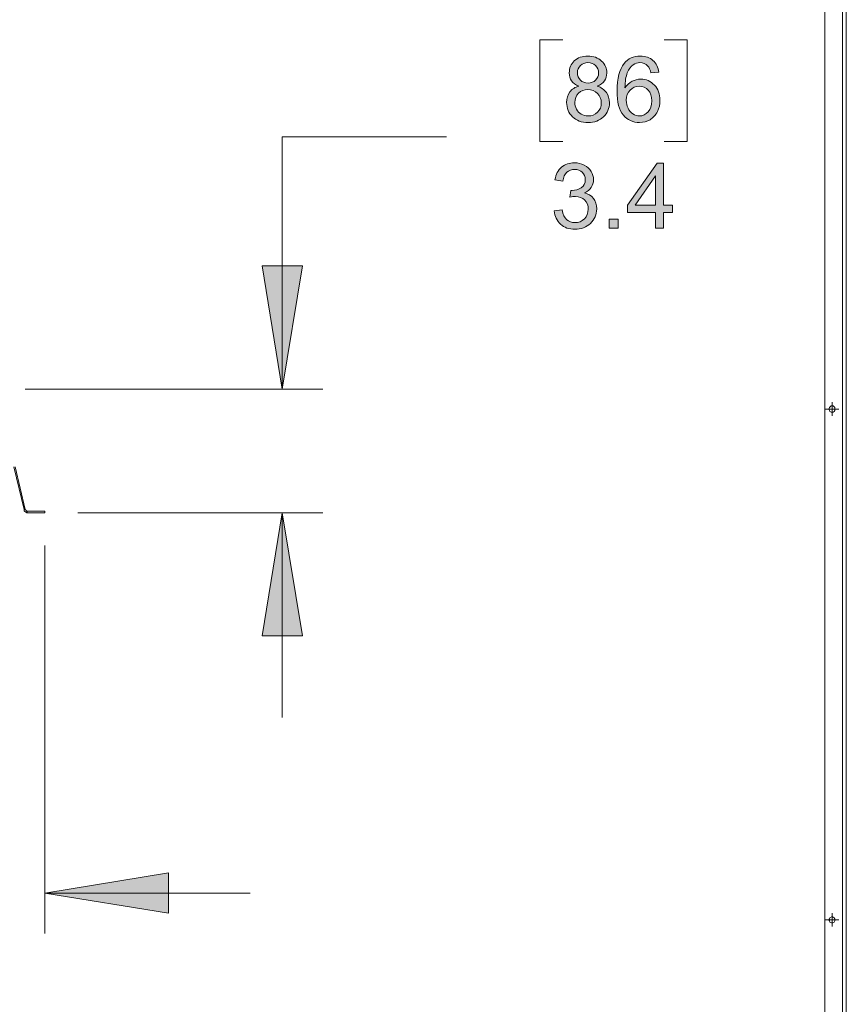
# Model space of a CAD drawing. Units: inches. Extents: x 0.2 to 16.7, y 0.2 to 10.8.
# Drawn here: x 12.8 to 14.1, y 4 to 5.5 of the extents above; entities that cross this region are included whole.
import ezdxf

# ---------------------------------------------------------------- set-up
doc = ezdxf.new("R2010")
doc.units = ezdxf.units.IN
doc.header["$MEASUREMENT"] = 0
doc.layers.add('Layer 1', color=7, linetype='Continuous', lineweight=0)

msp = doc.modelspace()

# ---------------------------------------------------------------- hatches: boundary and pattern name
at = {"layer": 'Layer 1', "lineweight": 0, "transparency": 33554687}
h = msp.add_hatch(color=7, dxfattribs=at)
h.dxf.hatch_style = 2
edge = h.paths.add_edge_path()
edge.add_spline(control_points=[(13.7498, 5.3579), (13.7498, 5.3537), (13.7507, 5.3497), (13.7525, 5.3459), (13.7543, 5.3421), (13.7568, 5.3391), (13.76, 5.3371), (13.7632, 5.3351), (13.7665, 5.3341), (13.77, 5.3341), (13.7752, 5.3341), (13.7796, 5.3362), (13.7833, 5.3403), (13.787, 5.3445), (13.7888, 5.3501), (13.7888, 5.3572), (13.7888, 5.3641), (13.787, 5.3695), (13.7833, 5.3734), (13.7797, 5.3773), (13.7751, 5.3793), (13.7696, 5.3793), (13.7641, 5.3793), (13.7594, 5.3773), (13.7556, 5.3734), (13.7517, 5.3695), (13.7498, 5.3643), (13.7498, 5.3579)], knot_values=[0, 0, 0, 0, 1, 1, 1, 2, 2, 2, 3, 3, 3, 4, 4, 4, 5, 5, 5, 6, 6, 6, 7, 7, 7, 8, 8, 8, 9, 9, 9, 9], degree=3, periodic=0)
edge = h.paths.add_edge_path()
edge.add_spline(control_points=[(13.7995, 5.4006), (13.7995, 5.4006), (13.7874, 5.3996), (13.7874, 5.3996), (13.7863, 5.4044), (13.7848, 5.4079), (13.7828, 5.4101), (13.7795, 5.4135), (13.7755, 5.4153), (13.7706, 5.4153), (13.7668, 5.4153), (13.7634, 5.4142), (13.7604, 5.412), (13.7566, 5.4092), (13.7536, 5.4051), (13.7514, 5.3998), (13.7492, 5.3944), (13.748, 5.3868), (13.7479, 5.3769), (13.7509, 5.3813), (13.7544, 5.3847), (13.7587, 5.3868), (13.7629, 5.389), (13.7673, 5.3901), (13.772, 5.3901), (13.7801, 5.3901), (13.787, 5.3871), (13.7927, 5.3811), (13.7984, 5.3751), (13.8012, 5.3674), (13.8012, 5.358), (13.8012, 5.3518), (13.7999, 5.346), (13.7972, 5.3406), (13.7945, 5.3353), (13.7909, 5.3312), (13.7862, 5.3284), (13.7815, 5.3256), (13.7762, 5.3241), (13.7702, 5.3241), (13.7601, 5.3241), (13.7518, 5.3279), (13.7454, 5.3353), (13.739, 5.3428), (13.7358, 5.355), (13.7358, 5.3722), (13.7358, 5.3913), (13.7394, 5.4052), (13.7465, 5.4139), (13.7526, 5.4215), (13.7609, 5.4252), (13.7714, 5.4252), (13.7792, 5.4252), (13.7855, 5.4231), (13.7905, 5.4187), (13.7955, 5.4143), (13.7985, 5.4083), (13.7995, 5.4006)], knot_values=[0, 0, 0, 0, 1, 1, 1, 2, 2, 2, 3, 3, 3, 4, 4, 4, 5, 5, 5, 6, 6, 6, 7, 7, 7, 8, 8, 8, 9, 9, 9, 10, 10, 10, 11, 11, 11, 12, 12, 12, 13, 13, 13, 14, 14, 14, 15, 15, 15, 16, 16, 16, 17, 17, 17, 18, 18, 18, 19, 19, 19, 19], degree=3, periodic=0)
edge = h.paths.add_edge_path()
edge.add_spline(control_points=[(13.6754, 5.4001), (13.6754, 5.3954), (13.6769, 5.3916), (13.6799, 5.3886), (13.6829, 5.3857), (13.6868, 5.3842), (13.6917, 5.3842), (13.6963, 5.3842), (13.7002, 5.3857), (13.7032, 5.3886), (13.7062, 5.3916), (13.7077, 5.3952), (13.7077, 5.3994), (13.7077, 5.4039), (13.7061, 5.4077), (13.703, 5.4107), (13.7, 5.4137), (13.6961, 5.4153), (13.6915, 5.4153), (13.6869, 5.4153), (13.683, 5.4138), (13.68, 5.4108), (13.6769, 5.4078), (13.6754, 5.4043), (13.6754, 5.4001)], knot_values=[0, 0, 0, 0, 1, 1, 1, 2, 2, 2, 3, 3, 3, 4, 4, 4, 5, 5, 5, 6, 6, 6, 7, 7, 7, 8, 8, 8, 8], degree=3, periodic=0)
edge = h.paths.add_edge_path()
edge.add_spline(control_points=[(13.6715, 5.3544), (13.6715, 5.3509), (13.6723, 5.3476), (13.6739, 5.3443), (13.6756, 5.3411), (13.678, 5.3386), (13.6813, 5.3368), (13.6845, 5.335), (13.688, 5.3341), (13.6917, 5.3341), (13.6975, 5.3341), (13.7023, 5.336), (13.7061, 5.3397), (13.7099, 5.3435), (13.7118, 5.3482), (13.7118, 5.354), (13.7118, 5.3598), (13.7098, 5.3647), (13.7059, 5.3685), (13.702, 5.3723), (13.6972, 5.3743), (13.6913, 5.3743), (13.6856, 5.3743), (13.6809, 5.3724), (13.6771, 5.3686), (13.6733, 5.3648), (13.6715, 5.3601), (13.6715, 5.3544)], knot_values=[0, 0, 0, 0, 1, 1, 1, 2, 2, 2, 3, 3, 3, 4, 4, 4, 5, 5, 5, 6, 6, 6, 7, 7, 7, 8, 8, 8, 9, 9, 9, 9], degree=3, periodic=0)
edge = h.paths.add_edge_path()
edge.add_spline(control_points=[(13.6778, 5.3795), (13.6728, 5.3814), (13.669, 5.384), (13.6666, 5.3874), (13.6642, 5.3908), (13.663, 5.3949), (13.663, 5.3997), (13.663, 5.4069), (13.6655, 5.413), (13.6707, 5.4179), (13.6759, 5.4228), (13.6828, 5.4252), (13.6914, 5.4252), (13.7, 5.4252), (13.707, 5.4227), (13.7123, 5.4177), (13.7175, 5.4127), (13.7202, 5.4066), (13.7202, 5.3994), (13.7202, 5.3948), (13.719, 5.3908), (13.7165, 5.3874), (13.7141, 5.384), (13.7105, 5.3814), (13.7056, 5.3795), (13.7117, 5.3775), (13.7163, 5.3743), (13.7195, 5.3699), (13.7226, 5.3655), (13.7242, 5.3602), (13.7242, 5.3541), (13.7242, 5.3457), (13.7212, 5.3385), (13.7152, 5.3328), (13.7092, 5.327), (13.7014, 5.3241), (13.6916, 5.3241), (13.6818, 5.3241), (13.6739, 5.327), (13.6679, 5.3328), (13.662, 5.3386), (13.659, 5.3458), (13.659, 5.3545), (13.659, 5.3609), (13.6606, 5.3663), (13.6639, 5.3706), (13.6671, 5.375), (13.6718, 5.3779), (13.6778, 5.3795)], knot_values=[0, 0, 0, 0, 1, 1, 1, 2, 2, 2, 3, 3, 3, 4, 4, 4, 5, 5, 5, 6, 6, 6, 7, 7, 7, 8, 8, 8, 9, 9, 9, 10, 10, 10, 11, 11, 11, 12, 12, 12, 13, 13, 13, 14, 14, 14, 15, 15, 15, 16, 16, 16, 16], degree=3, periodic=0)
h = msp.add_hatch(color=7, dxfattribs=at)
h.dxf.hatch_style = 2
edge = h.paths.add_edge_path()
edge.add_spline(control_points=[(13.7945, 5.1981), (13.7945, 5.1981), (13.7945, 5.2428), (13.7945, 5.2428), (13.7945, 5.2428), (13.7635, 5.1981), (13.7635, 5.1981), (13.7635, 5.1981), (13.7945, 5.1981), (13.7945, 5.1981)], knot_values=[0, 0, 0, 0, 1, 1, 1, 2, 2, 2, 3, 3, 3, 3], degree=3, periodic=0)
edge = h.paths.add_edge_path()
edge.add_spline(control_points=[(13.7945, 5.1633), (13.7945, 5.1633), (13.7945, 5.187), (13.7945, 5.187), (13.7945, 5.187), (13.7516, 5.187), (13.7516, 5.187), (13.7516, 5.187), (13.7516, 5.1981), (13.7516, 5.1981), (13.7516, 5.1981), (13.7967, 5.2623), (13.7967, 5.2623), (13.7967, 5.2623), (13.8067, 5.2623), (13.8067, 5.2623), (13.8067, 5.2623), (13.8067, 5.1981), (13.8067, 5.1981), (13.8067, 5.1981), (13.8201, 5.1981), (13.8201, 5.1981), (13.8201, 5.1981), (13.8201, 5.187), (13.8201, 5.187), (13.8201, 5.187), (13.8067, 5.187), (13.8067, 5.187), (13.8067, 5.187), (13.8067, 5.1633), (13.8067, 5.1633), (13.8067, 5.1633), (13.7945, 5.1633), (13.7945, 5.1633)], knot_values=[0, 0, 0, 0, 1, 1, 1, 2, 2, 2, 3, 3, 3, 4, 4, 4, 5, 5, 5, 6, 6, 6, 7, 7, 7, 8, 8, 8, 9, 9, 9, 10, 10, 10, 11, 11, 11, 11], degree=3, periodic=0)
edge = h.paths.add_edge_path()
edge.add_spline(control_points=[(13.7238, 5.1633), (13.7238, 5.1633), (13.7238, 5.1771), (13.7238, 5.1771), (13.7238, 5.1771), (13.7376, 5.1771), (13.7376, 5.1771), (13.7376, 5.1771), (13.7376, 5.1633), (13.7376, 5.1633), (13.7376, 5.1633), (13.7238, 5.1633), (13.7238, 5.1633)], knot_values=[0, 0, 0, 0, 1, 1, 1, 2, 2, 2, 3, 3, 3, 4, 4, 4, 4], degree=3, periodic=0)
edge = h.paths.add_edge_path()
edge.add_spline(control_points=[(13.6399, 5.1894), (13.6399, 5.1894), (13.6521, 5.191), (13.6521, 5.191), (13.6535, 5.1842), (13.6559, 5.1792), (13.6592, 5.1761), (13.6626, 5.1731), (13.6667, 5.1716), (13.6715, 5.1716), (13.6772, 5.1716), (13.682, 5.1736), (13.686, 5.1775), (13.6899, 5.1815), (13.6919, 5.1864), (13.6919, 5.1923), (13.6919, 5.1978), (13.6901, 5.2024), (13.6864, 5.2061), (13.6828, 5.2097), (13.6781, 5.2115), (13.6725, 5.2115), (13.6702, 5.2115), (13.6673, 5.2111), (13.6639, 5.2102), (13.6639, 5.2102), (13.6653, 5.2208), (13.6653, 5.2208), (13.6661, 5.2207), (13.6667, 5.2207), (13.6672, 5.2207), (13.6724, 5.2207), (13.6771, 5.222), (13.6812, 5.2247), (13.6854, 5.2274), (13.6874, 5.2316), (13.6874, 5.2372), (13.6874, 5.2417), (13.6859, 5.2454), (13.6829, 5.2483), (13.6799, 5.2512), (13.676, 5.2527), (13.6712, 5.2527), (13.6665, 5.2527), (13.6625, 5.2512), (13.6594, 5.2483), (13.6562, 5.2453), (13.6542, 5.2408), (13.6533, 5.2349), (13.6533, 5.2349), (13.6412, 5.237), (13.6412, 5.237), (13.6426, 5.2452), (13.646, 5.2515), (13.6513, 5.256), (13.6566, 5.2605), (13.6631, 5.2627), (13.6709, 5.2627), (13.6763, 5.2627), (13.6813, 5.2615), (13.6859, 5.2592), (13.6904, 5.2569), (13.6939, 5.2537), (13.6963, 5.2497), (13.6987, 5.2457), (13.6999, 5.2415), (13.6999, 5.237), (13.6999, 5.2327), (13.6988, 5.2288), (13.6965, 5.2253), (13.6942, 5.2218), (13.6908, 5.219), (13.6863, 5.2169), (13.6921, 5.2156), (13.6967, 5.2128), (13.6999, 5.2085), (13.7032, 5.2042), (13.7048, 5.1989), (13.7048, 5.1925), (13.7048, 5.1839), (13.7016, 5.1766), (13.6953, 5.1705), (13.689, 5.1645), (13.6811, 5.1615), (13.6714, 5.1615), (13.6627, 5.1615), (13.6555, 5.1641), (13.6498, 5.1693), (13.644, 5.1745), (13.6408, 5.1812), (13.6399, 5.1894)], knot_values=[0, 0, 0, 0, 1, 1, 1, 2, 2, 2, 3, 3, 3, 4, 4, 4, 5, 5, 5, 6, 6, 6, 7, 7, 7, 8, 8, 8, 9, 9, 9, 10, 10, 10, 11, 11, 11, 12, 12, 12, 13, 13, 13, 14, 14, 14, 15, 15, 15, 16, 16, 16, 17, 17, 17, 18, 18, 18, 19, 19, 19, 20, 20, 20, 21, 21, 21, 22, 22, 22, 23, 23, 23, 24, 24, 24, 25, 25, 25, 26, 26, 26, 27, 27, 27, 28, 28, 28, 29, 29, 29, 30, 30, 30, 30], degree=3, periodic=0)
for points in [[(13.2259, 4.9183), (13.195, 5.1058), (13.2567, 5.1058)], [(13.2259, 4.73), (13.2567, 4.5425), (13.195, 4.5425)], [(12.8642, 4.1508), (13.0525, 4.1817), (13.0525, 4.12)]]:
    msp.add_hatch(color=7, dxfattribs=at).paths.add_polyline_path(points)

# ---------------------------------------------------------------- linework, layer by layer
at = {"layer": 'Layer 1', "color": 7, "lineweight": 0}
for p, q in [((12.8342, 4.9183), (13.2875, 4.9183)), ((14.0575, 4.8875), (14.0525, 4.8875)), ((14.0634, 4.8875), (14.0575, 4.8875)), ((14.0634, 4.8933), (14.0634, 4.8983)), ((14.0634, 4.8875), (14.0634, 4.8933)), ((14.0634, 4.8875), (14.0634, 4.8825)), ((14.0634, 4.8875), (14.0684, 4.8875)), ((14.0684, 4.8875), (14.0734, 4.8875)), ((14.0634, 4.8825), (14.0634, 4.8775)), ((12.9142, 4.73), (13.2875, 4.73)), ((13.2259, 4.73), (13.2259, 4.4183)), ((12.8642, 4.68), (12.8642, 4.0892)), ((12.8642, 4.1508), (13.1767, 4.1508)), ((14.0575, 4.11), (14.0525, 4.11)), ((14.0634, 4.11), (14.0575, 4.11)), ((14.0634, 4.1158), (14.0634, 4.12)), ((14.0634, 4.11), (14.0634, 4.1158)), ((14.0634, 4.11), (14.0634, 4.1042)), ((14.0634, 4.11), (14.0684, 4.11)), ((14.0684, 4.11), (14.0734, 4.11)), ((14.0634, 4.1042), (14.0634, 4.1))]:
    msp.add_line(p, q, dxfattribs=at)
for points in [[(13.6534, 5.45), (13.6184, 5.45), (13.6184, 5.295), (13.6534, 5.295)], [(13.8075, 5.45), (13.8425, 5.45), (13.8425, 5.295), (13.8075, 5.295)], [(13.4759, 5.3025), (13.2259, 5.3025), (13.2259, 4.9183)], [(13.2259, 4.9183), (13.195, 5.1058), (13.2567, 5.1058)], [(13.2259, 4.73), (13.2567, 4.5425), (13.195, 4.5425)], [(12.8642, 4.1508), (13.0525, 4.1817), (13.0525, 4.12)]]:
    msp.add_lwpolyline(points, dxfattribs=at)
for points in [[(13.2259, 4.9183), (13.195, 5.1058), (13.2567, 5.1058)], [(13.2259, 4.73), (13.2567, 4.5425), (13.195, 4.5425)], [(12.8642, 4.1508), (13.0525, 4.1817), (13.0525, 4.12)]]:
    msp.add_lwpolyline(points, close=True, dxfattribs=at)
for points in [[(14.0525, 6.0583), (14.0525, 6.0583), (14.0525, 2.94), (14.0525, 2.94)], [(12.8167, 4.8), (12.8167, 4.8), (12.8325, 4.735), (12.8325, 4.735)], [(12.8342, 4.735), (12.8342, 4.735), (12.8192, 4.8), (12.8192, 4.8)], [(12.8342, 4.735), (12.8342, 4.735), (12.8325, 4.735), (12.8325, 4.735)], [(12.8375, 4.7325), (12.8375, 4.7325), (12.8375, 4.73), (12.8375, 4.73)], [(12.8642, 4.7325), (12.8642, 4.7325), (12.8375, 4.7325), (12.8375, 4.7325)], [(12.8375, 4.73), (12.8375, 4.73), (12.8642, 4.73), (12.8642, 4.73)], [(12.8642, 4.7325), (12.8642, 4.7325), (12.8642, 4.73), (12.8642, 4.73)]]:
    msp.add_open_spline(points, degree=3, dxfattribs=at)
for points, knots in [([(14.0792, 6.0583), (14.0792, 6.0583), (14.085, 6.0583), (14.085, 6.0583), (14.085, 6.0583), (14.085, 2.94), (14.085, 2.94), (14.085, 2.94), (14.0792, 2.94), (14.0792, 2.94), (14.0792, 2.94), (14.0792, 6.0583), (14.0792, 6.0583)], [0, 0, 0, 0, 1, 1, 1, 2, 2, 2, 3, 3, 3, 4, 4, 4, 4]), ([(13.6778, 5.3795), (13.6728, 5.3814), (13.669, 5.384), (13.6666, 5.3874), (13.6642, 5.3908), (13.663, 5.3949), (13.663, 5.3997), (13.663, 5.4069), (13.6655, 5.413), (13.6707, 5.4179), (13.6759, 5.4228), (13.6828, 5.4252), (13.6914, 5.4252), (13.7, 5.4252), (13.707, 5.4227), (13.7123, 5.4177), (13.7175, 5.4127), (13.7202, 5.4066), (13.7202, 5.3994), (13.7202, 5.3948), (13.719, 5.3908), (13.7165, 5.3874), (13.7141, 5.384), (13.7105, 5.3814), (13.7056, 5.3795), (13.7117, 5.3775), (13.7163, 5.3743), (13.7195, 5.3699), (13.7226, 5.3655), (13.7242, 5.3602), (13.7242, 5.3541), (13.7242, 5.3457), (13.7212, 5.3385), (13.7152, 5.3328), (13.7092, 5.327), (13.7014, 5.3241), (13.6916, 5.3241), (13.6818, 5.3241), (13.6739, 5.327), (13.6679, 5.3328), (13.662, 5.3386), (13.659, 5.3458), (13.659, 5.3545), (13.659, 5.3609), (13.6606, 5.3663), (13.6639, 5.3706), (13.6671, 5.375), (13.6718, 5.3779), (13.6778, 5.3795)], [0, 0, 0, 0, 1, 1, 1, 2, 2, 2, 3, 3, 3, 4, 4, 4, 5, 5, 5, 6, 6, 6, 7, 7, 7, 8, 8, 8, 9, 9, 9, 10, 10, 10, 11, 11, 11, 12, 12, 12, 13, 13, 13, 14, 14, 14, 15, 15, 15, 16, 16, 16, 16]), ([(13.6754, 5.4001), (13.6754, 5.3954), (13.6769, 5.3916), (13.6799, 5.3886), (13.6829, 5.3857), (13.6868, 5.3842), (13.6917, 5.3842), (13.6963, 5.3842), (13.7002, 5.3857), (13.7032, 5.3886), (13.7062, 5.3916), (13.7077, 5.3952), (13.7077, 5.3994), (13.7077, 5.4039), (13.7061, 5.4077), (13.703, 5.4107), (13.7, 5.4137), (13.6961, 5.4153), (13.6915, 5.4153), (13.6869, 5.4153), (13.683, 5.4138), (13.68, 5.4108), (13.6769, 5.4078), (13.6754, 5.4043), (13.6754, 5.4001)], [0, 0, 0, 0, 1, 1, 1, 2, 2, 2, 3, 3, 3, 4, 4, 4, 5, 5, 5, 6, 6, 6, 7, 7, 7, 8, 8, 8, 8]), ([(13.7995, 5.4006), (13.7995, 5.4006), (13.7874, 5.3996), (13.7874, 5.3996), (13.7863, 5.4044), (13.7848, 5.4079), (13.7828, 5.4101), (13.7795, 5.4135), (13.7755, 5.4153), (13.7706, 5.4153), (13.7668, 5.4153), (13.7634, 5.4142), (13.7604, 5.412), (13.7566, 5.4092), (13.7536, 5.4051), (13.7514, 5.3998), (13.7492, 5.3944), (13.748, 5.3868), (13.7479, 5.3769), (13.7509, 5.3813), (13.7544, 5.3847), (13.7587, 5.3868), (13.7629, 5.389), (13.7673, 5.3901), (13.772, 5.3901), (13.7801, 5.3901), (13.787, 5.3871), (13.7927, 5.3811), (13.7984, 5.3751), (13.8012, 5.3674), (13.8012, 5.358), (13.8012, 5.3518), (13.7999, 5.346), (13.7972, 5.3406), (13.7945, 5.3353), (13.7909, 5.3312), (13.7862, 5.3284), (13.7815, 5.3256), (13.7762, 5.3241), (13.7702, 5.3241), (13.7601, 5.3241), (13.7518, 5.3279), (13.7454, 5.3353), (13.739, 5.3428), (13.7358, 5.355), (13.7358, 5.3722), (13.7358, 5.3913), (13.7394, 5.4052), (13.7465, 5.4139), (13.7526, 5.4215), (13.7609, 5.4252), (13.7714, 5.4252), (13.7792, 5.4252), (13.7855, 5.4231), (13.7905, 5.4187), (13.7955, 5.4143), (13.7985, 5.4083), (13.7995, 5.4006)], [0, 0, 0, 0, 1, 1, 1, 2, 2, 2, 3, 3, 3, 4, 4, 4, 5, 5, 5, 6, 6, 6, 7, 7, 7, 8, 8, 8, 9, 9, 9, 10, 10, 10, 11, 11, 11, 12, 12, 12, 13, 13, 13, 14, 14, 14, 15, 15, 15, 16, 16, 16, 17, 17, 17, 18, 18, 18, 19, 19, 19, 19]), ([(13.6715, 5.3544), (13.6715, 5.3509), (13.6723, 5.3476), (13.6739, 5.3443), (13.6756, 5.3411), (13.678, 5.3386), (13.6813, 5.3368), (13.6845, 5.335), (13.688, 5.3341), (13.6917, 5.3341), (13.6975, 5.3341), (13.7023, 5.336), (13.7061, 5.3397), (13.7099, 5.3435), (13.7118, 5.3482), (13.7118, 5.354), (13.7118, 5.3598), (13.7098, 5.3647), (13.7059, 5.3685), (13.702, 5.3723), (13.6972, 5.3743), (13.6913, 5.3743), (13.6856, 5.3743), (13.6809, 5.3724), (13.6771, 5.3686), (13.6733, 5.3648), (13.6715, 5.3601), (13.6715, 5.3544)], [0, 0, 0, 0, 1, 1, 1, 2, 2, 2, 3, 3, 3, 4, 4, 4, 5, 5, 5, 6, 6, 6, 7, 7, 7, 8, 8, 8, 9, 9, 9, 9]), ([(13.7498, 5.3579), (13.7498, 5.3537), (13.7507, 5.3497), (13.7525, 5.3459), (13.7543, 5.3421), (13.7568, 5.3391), (13.76, 5.3371), (13.7632, 5.3351), (13.7665, 5.3341), (13.77, 5.3341), (13.7752, 5.3341), (13.7796, 5.3362), (13.7833, 5.3403), (13.787, 5.3445), (13.7888, 5.3501), (13.7888, 5.3572), (13.7888, 5.3641), (13.787, 5.3695), (13.7833, 5.3734), (13.7797, 5.3773), (13.7751, 5.3793), (13.7696, 5.3793), (13.7641, 5.3793), (13.7594, 5.3773), (13.7556, 5.3734), (13.7517, 5.3695), (13.7498, 5.3643), (13.7498, 5.3579)], [0, 0, 0, 0, 1, 1, 1, 2, 2, 2, 3, 3, 3, 4, 4, 4, 5, 5, 5, 6, 6, 6, 7, 7, 7, 8, 8, 8, 9, 9, 9, 9]), ([(13.6399, 5.1894), (13.6399, 5.1894), (13.6521, 5.191), (13.6521, 5.191), (13.6535, 5.1842), (13.6559, 5.1792), (13.6592, 5.1761), (13.6626, 5.1731), (13.6667, 5.1716), (13.6715, 5.1716), (13.6772, 5.1716), (13.682, 5.1736), (13.686, 5.1775), (13.6899, 5.1815), (13.6919, 5.1864), (13.6919, 5.1923), (13.6919, 5.1978), (13.6901, 5.2024), (13.6864, 5.2061), (13.6828, 5.2097), (13.6781, 5.2115), (13.6725, 5.2115), (13.6702, 5.2115), (13.6673, 5.2111), (13.6639, 5.2102), (13.6639, 5.2102), (13.6653, 5.2208), (13.6653, 5.2208), (13.6661, 5.2207), (13.6667, 5.2207), (13.6672, 5.2207), (13.6724, 5.2207), (13.6771, 5.222), (13.6812, 5.2247), (13.6854, 5.2274), (13.6874, 5.2316), (13.6874, 5.2372), (13.6874, 5.2417), (13.6859, 5.2454), (13.6829, 5.2483), (13.6799, 5.2512), (13.676, 5.2527), (13.6712, 5.2527), (13.6665, 5.2527), (13.6625, 5.2512), (13.6594, 5.2483), (13.6562, 5.2453), (13.6542, 5.2408), (13.6533, 5.2349), (13.6533, 5.2349), (13.6412, 5.237), (13.6412, 5.237), (13.6426, 5.2452), (13.646, 5.2515), (13.6513, 5.256), (13.6566, 5.2605), (13.6631, 5.2627), (13.6709, 5.2627), (13.6763, 5.2627), (13.6813, 5.2615), (13.6859, 5.2592), (13.6904, 5.2569), (13.6939, 5.2537), (13.6963, 5.2497), (13.6987, 5.2457), (13.6999, 5.2415), (13.6999, 5.237), (13.6999, 5.2327), (13.6988, 5.2288), (13.6965, 5.2253), (13.6942, 5.2218), (13.6908, 5.219), (13.6863, 5.2169), (13.6921, 5.2156), (13.6967, 5.2128), (13.6999, 5.2085), (13.7032, 5.2042), (13.7048, 5.1989), (13.7048, 5.1925), (13.7048, 5.1839), (13.7016, 5.1766), (13.6953, 5.1705), (13.689, 5.1645), (13.6811, 5.1615), (13.6714, 5.1615), (13.6627, 5.1615), (13.6555, 5.1641), (13.6498, 5.1693), (13.644, 5.1745), (13.6408, 5.1812), (13.6399, 5.1894)], [0, 0, 0, 0, 1, 1, 1, 2, 2, 2, 3, 3, 3, 4, 4, 4, 5, 5, 5, 6, 6, 6, 7, 7, 7, 8, 8, 8, 9, 9, 9, 10, 10, 10, 11, 11, 11, 12, 12, 12, 13, 13, 13, 14, 14, 14, 15, 15, 15, 16, 16, 16, 17, 17, 17, 18, 18, 18, 19, 19, 19, 20, 20, 20, 21, 21, 21, 22, 22, 22, 23, 23, 23, 24, 24, 24, 25, 25, 25, 26, 26, 26, 27, 27, 27, 28, 28, 28, 29, 29, 29, 30, 30, 30, 30]), ([(13.7945, 5.1633), (13.7945, 5.1633), (13.7945, 5.187), (13.7945, 5.187), (13.7945, 5.187), (13.7516, 5.187), (13.7516, 5.187), (13.7516, 5.187), (13.7516, 5.1981), (13.7516, 5.1981), (13.7516, 5.1981), (13.7967, 5.2623), (13.7967, 5.2623), (13.7967, 5.2623), (13.8067, 5.2623), (13.8067, 5.2623), (13.8067, 5.2623), (13.8067, 5.1981), (13.8067, 5.1981), (13.8067, 5.1981), (13.8201, 5.1981), (13.8201, 5.1981), (13.8201, 5.1981), (13.8201, 5.187), (13.8201, 5.187), (13.8201, 5.187), (13.8067, 5.187), (13.8067, 5.187), (13.8067, 5.187), (13.8067, 5.1633), (13.8067, 5.1633), (13.8067, 5.1633), (13.7945, 5.1633), (13.7945, 5.1633)], [0, 0, 0, 0, 1, 1, 1, 2, 2, 2, 3, 3, 3, 4, 4, 4, 5, 5, 5, 6, 6, 6, 7, 7, 7, 8, 8, 8, 9, 9, 9, 10, 10, 10, 11, 11, 11, 11]), ([(13.7945, 5.1981), (13.7945, 5.1981), (13.7945, 5.2428), (13.7945, 5.2428), (13.7945, 5.2428), (13.7635, 5.1981), (13.7635, 5.1981), (13.7635, 5.1981), (13.7945, 5.1981), (13.7945, 5.1981)], [0, 0, 0, 0, 1, 1, 1, 2, 2, 2, 3, 3, 3, 3]), ([(13.7238, 5.1633), (13.7238, 5.1633), (13.7238, 5.1771), (13.7238, 5.1771), (13.7238, 5.1771), (13.7376, 5.1771), (13.7376, 5.1771), (13.7376, 5.1771), (13.7376, 5.1633), (13.7376, 5.1633), (13.7376, 5.1633), (13.7238, 5.1633), (13.7238, 5.1633)], [0, 0, 0, 0, 1, 1, 1, 2, 2, 2, 3, 3, 3, 4, 4, 4, 4]), ([(14.0675, 4.8875), (14.0675, 4.8875), (14.0675, 4.8858), (14.0675, 4.8858), (14.0675, 4.8858), (14.0667, 4.8842), (14.0667, 4.8842), (14.0667, 4.8842), (14.065, 4.8833), (14.065, 4.8833), (14.065, 4.8833), (14.0617, 4.8833), (14.0617, 4.8833), (14.0617, 4.8833), (14.06, 4.8842), (14.06, 4.8842), (14.06, 4.8842), (14.0592, 4.8858), (14.0592, 4.8858), (14.0592, 4.8858), (14.0584, 4.8875), (14.0584, 4.8875), (14.0584, 4.8875), (14.0592, 4.89), (14.0592, 4.89), (14.0592, 4.89), (14.06, 4.8908), (14.06, 4.8908), (14.06, 4.8908), (14.0617, 4.8925), (14.0617, 4.8925), (14.0617, 4.8925), (14.065, 4.8925), (14.065, 4.8925), (14.065, 4.8925), (14.0675, 4.89), (14.0675, 4.89), (14.0675, 4.89), (14.0675, 4.8875), (14.0675, 4.8875)], [0, 0, 0, 0, 1, 1, 1, 2, 2, 2, 3, 3, 3, 4, 4, 4, 5, 5, 5, 6, 6, 6, 7, 7, 7, 8, 8, 8, 9, 9, 9, 10, 10, 10, 11, 11, 11, 12, 12, 12, 13, 13, 13, 13]), ([(12.8375, 4.73), (12.8375, 4.73), (12.8367, 4.73), (12.8367, 4.73), (12.8367, 4.73), (12.8359, 4.7308), (12.8359, 4.7308), (12.8359, 4.7308), (12.835, 4.7308), (12.835, 4.7308), (12.835, 4.7308), (12.8334, 4.7325), (12.8334, 4.7325), (12.8334, 4.7325), (12.8325, 4.7325), (12.8325, 4.7325), (12.8325, 4.7325), (12.8325, 4.735), (12.8325, 4.735)], [0, 0, 0, 0, 1, 1, 1, 2, 2, 2, 3, 3, 3, 4, 4, 4, 5, 5, 5, 6, 6, 6, 6]), ([(12.8375, 4.7325), (12.8375, 4.7325), (12.8367, 4.7325), (12.8367, 4.7325), (12.8367, 4.7325), (12.8359, 4.7333), (12.8359, 4.7333), (12.8359, 4.7333), (12.835, 4.7333), (12.835, 4.7333), (12.835, 4.7333), (12.835, 4.7342), (12.835, 4.7342), (12.835, 4.7342), (12.8342, 4.735), (12.8342, 4.735)], [0, 0, 0, 0, 1, 1, 1, 2, 2, 2, 3, 3, 3, 4, 4, 4, 5, 5, 5, 5]), ([(14.0584, 4.11), (14.0584, 4.11), (14.0592, 4.1117), (14.0592, 4.1117), (14.0592, 4.1117), (14.06, 4.1133), (14.06, 4.1133), (14.06, 4.1133), (14.0634, 4.115), (14.0634, 4.115), (14.0634, 4.115), (14.0667, 4.1133), (14.0667, 4.1133), (14.0667, 4.1133), (14.0675, 4.1117), (14.0675, 4.1117), (14.0675, 4.1117), (14.0675, 4.1083), (14.0675, 4.1083), (14.0675, 4.1083), (14.0667, 4.1067), (14.0667, 4.1067), (14.0667, 4.1067), (14.0634, 4.105), (14.0634, 4.105), (14.0634, 4.105), (14.06, 4.1067), (14.06, 4.1067), (14.06, 4.1067), (14.0592, 4.1083), (14.0592, 4.1083), (14.0592, 4.1083), (14.0584, 4.11), (14.0584, 4.11)], [0, 0, 0, 0, 1, 1, 1, 2, 2, 2, 3, 3, 3, 4, 4, 4, 5, 5, 5, 6, 6, 6, 7, 7, 7, 8, 8, 8, 9, 9, 9, 10, 10, 10, 11, 11, 11, 11])]:
    msp.add_open_spline(points, degree=3, knots=knots, dxfattribs=at)

doc.saveas('drawing.dxf')
